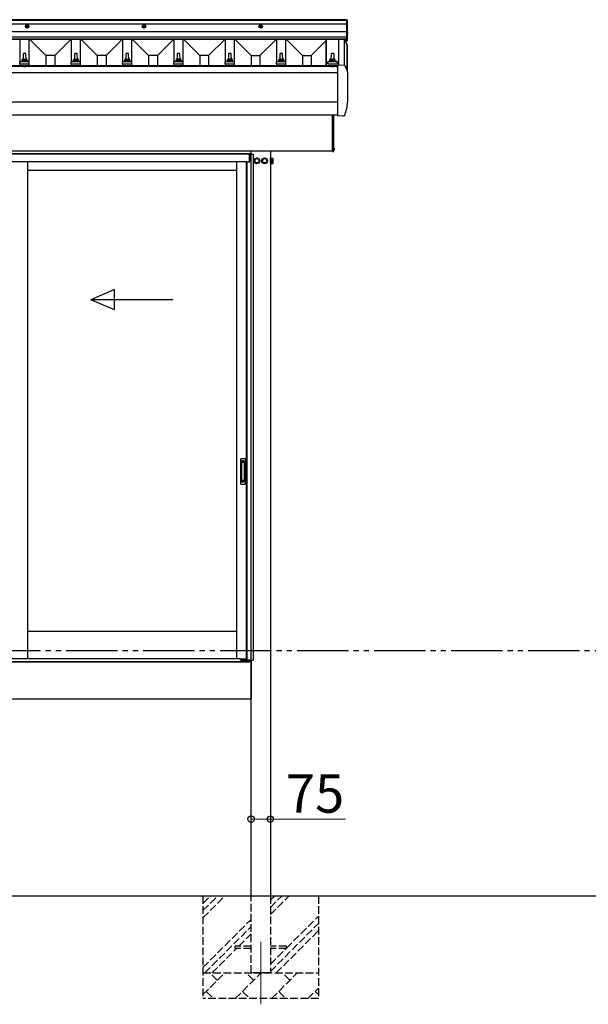
# Model space of a CAD drawing. Extents: x 0 to 17500, y 0 to 26302.
# Drawn here: x 7689 to 9904, y 18894 to 22732 of the extents above; entities that cross this region are included whole.
import ezdxf

# ---------------------------------------------------------------- set-up
doc = ezdxf.new("R2010")
doc.units = 0
for name, pattern in [('YCENTER_1', [13, 10, -1, 1, -1]), ('YDIVIDE_1', [15, 10, -1, 1, -1, 1, -1]), ('YHIDDEN_1', [4, 3, -1])]:
    doc.linetypes.add(name, pattern=pattern)
for name, color, linetype, lineweight in [('YKK_12', 2, 'CONTINUOUS', 13), ('YKK_A1', 4, 'CONTINUOUS', 30), ('YKK_D', 6, 'CONTINUOUS', 13)]:
    doc.layers.add(name, color=color, linetype=linetype, lineweight=lineweight)
doc.styles.add('text-b', font='txt')

msp = doc.modelspace()

# ---------------------------------------------------------------- linework, layer by layer
at = {"layer": 'YKK_12', "linetype": 'YCENTER_1'}
msp.add_line((8628, 19138), (8628, 18893.9), dxfattribs=at)
at = {"layer": 'YKK_A1'}
for p, q in [((8963, 22731.1), (4653, 22731.1)), ((8963, 22730.3), (4653, 22730.3)), ((8963, 22729.3), (4653, 22729.3)), ((8963, 22649.1), (8963, 22732.1)), ((8963, 22732.1), (8964.5, 22732.1)), ((8963, 22654.5), (8963, 22731.1)), ((8964.5, 22732.1), (8964.5, 22649.1)), ((8963, 22714.1), (4653, 22714.1)), ((8963, 22685.1), (4653, 22685.1)), ((8964.5, 22702.1), (8963, 22702.1)), ((8964.5, 22688.4), (8963, 22688.4)), ((8964.5, 22692.5), (8964.5, 22685.3)), ((8964.5, 22685.5), (8964.5, 22677.5)), ((8967, 22688.9), (8966.1, 22688.9)), ((8966.1, 22688.9), (8966.1, 22688.1)), ((8967, 22688.1), (8966.1, 22688.1)), ((8963, 22664.3), (4653, 22664.3)), ((8963, 22663.3), (4653, 22663.3)), ((8963, 22656), (4653, 22656)), ((8963, 22654.5), (4653, 22654.5)), ((7690.5, 22568.6), (7690.5, 22654.5)), ((7725.5, 22568.6), (7725.5, 22654.5)), ((7790.9, 22591.9), (7728.3, 22654.5)), ((7825.1, 22591.9), (7887.8, 22654.5)), ((7890.5, 22568.6), (7890.5, 22654.5)), ((7925.5, 22568.6), (7925.5, 22654.5)), ((7990.9, 22591.9), (7928.3, 22654.5)), ((8025.1, 22591.9), (8087.8, 22654.5)), ((8090.5, 22568.6), (8090.5, 22654.5)), ((8125.5, 22568.6), (8125.5, 22654.5)), ((8190.9, 22591.9), (8128.3, 22654.5)), ((8225.1, 22591.9), (8287.8, 22654.5)), ((8290.5, 22568.6), (8290.5, 22654.5)), ((8325.5, 22568.6), (8325.5, 22654.5)), ((8390.9, 22591.9), (8328.3, 22654.5)), ((8425.1, 22591.9), (8487.8, 22654.5)), ((8490.5, 22568.6), (8490.5, 22654.5)), ((8525.5, 22568.6), (8525.5, 22654.5)), ((8590.9, 22591.9), (8528.3, 22654.5)), ((8625.1, 22591.9), (8687.8, 22654.5)), ((8690.5, 22568.6), (8690.5, 22654.5)), ((8725.5, 22568.6), (8725.5, 22654.5)), ((8790.9, 22591.9), (8728.3, 22654.5)), ((8825.1, 22591.9), (8881.5, 22649.3)), ((8881.5, 22654.5), (8881.5, 22551.7)), ((8883.2, 22654.5), (8883.2, 22551.7)), ((8931, 22654.5), (8931, 22554.5)), ((8953.5, 22654.5), (8953.5, 22553.3)), ((8955.2, 22654.5), (8955.7, 22653.2)), ((8955.7, 22653.2), (8964.5, 22631.3)), ((8956.8, 22653.2), (8956.2, 22654.5)), ((8965.4, 22631.7), (8956.8, 22653.2)), ((8965.4, 22634.3), (8957.3, 22654.5)), ((8964.5, 22649.1), (8963, 22649.1)), ((8967, 22681.9), (8966.1, 22681.9)), ((8966.1, 22681.9), (8966.1, 22681.1)), ((8967, 22681.1), (8966.1, 22681.1)), ((8963.5, 22633.8), (8963.5, 22537.2)), ((8964.5, 22631.3), (8964.5, 22534.5)), ((8965.4, 22631.7), (8965.5, 22631.3)), ((8965.5, 22531.5), (8965.5, 22634)), ((7725.9, 22568.4), (7690.1, 22568.4)), ((7690.5, 22568.6), (7697.3, 22570.3)), ((7718.4, 22570.4), (7697.6, 22570.4)), ((7698, 22571.2), (7698, 22575.4)), ((7717, 22575.4), (7699, 22575.4)), ((7702.7, 22599), (7702, 22575.4)), ((7712.3, 22599.9), (7703.7, 22599.9)), ((7714, 22575.4), (7713.3, 22599)), ((7718, 22571.2), (7718, 22575.4)), ((7725.5, 22568.6), (7718.8, 22570.3)), ((7825.1, 22591.9), (7790.9, 22591.9)), ((7790.9, 22591.9), (7790.9, 22551.7)), ((7825.1, 22591.9), (7825.1, 22551.7)), ((7925.9, 22568.4), (7890.1, 22568.4)), ((7890.5, 22568.6), (7897.3, 22570.3)), ((7918.4, 22570.4), (7897.6, 22570.4)), ((7898, 22571.2), (7898, 22575.4)), ((7917, 22575.4), (7899, 22575.4)), ((7902.7, 22599), (7902, 22575.4)), ((7912.3, 22599.9), (7903.7, 22599.9)), ((7914, 22575.4), (7913.3, 22599)), ((7918, 22571.2), (7918, 22575.4)), ((7925.5, 22568.6), (7918.8, 22570.3)), ((8025.1, 22591.9), (7990.9, 22591.9)), ((7990.9, 22591.9), (7990.9, 22551.7)), ((8025.1, 22591.9), (8025.1, 22551.7)), ((8125.9, 22568.4), (8090.1, 22568.4)), ((8090.5, 22568.6), (8097.3, 22570.3)), ((8118.4, 22570.4), (8097.6, 22570.4)), ((8098, 22571.2), (8098, 22575.4)), ((8117, 22575.4), (8099, 22575.4)), ((8102.7, 22599), (8102, 22575.4)), ((8112.3, 22599.9), (8103.7, 22599.9)), ((8114, 22575.4), (8113.3, 22599)), ((8118, 22571.2), (8118, 22575.4)), ((8125.5, 22568.6), (8118.8, 22570.3)), ((8125.5, 22566.9), (8125.5, 22568.4)), ((8225.1, 22591.9), (8190.9, 22591.9)), ((8190.9, 22591.9), (8190.9, 22551.7)), ((8225.1, 22591.9), (8225.1, 22551.7)), ((8325.9, 22568.4), (8290.1, 22568.4)), ((8290.5, 22568.6), (8297.3, 22570.3)), ((8318.4, 22570.4), (8297.6, 22570.4)), ((8298, 22571.2), (8298, 22575.4)), ((8317, 22575.4), (8299, 22575.4)), ((8302.7, 22599), (8302, 22575.4)), ((8312.3, 22599.9), (8303.7, 22599.9)), ((8314, 22575.4), (8313.3, 22599)), ((8318, 22571.2), (8318, 22575.4)), ((8325.5, 22568.6), (8318.8, 22570.3)), ((8425.1, 22591.9), (8390.9, 22591.9)), ((8390.9, 22591.9), (8390.9, 22551.7)), ((8425.1, 22591.9), (8425.1, 22551.7)), ((8525.9, 22568.4), (8490.1, 22568.4)), ((8490.5, 22568.6), (8497.3, 22570.3)), ((8518.4, 22570.4), (8497.6, 22570.4)), ((8498, 22571.2), (8498, 22575.4)), ((8517, 22575.4), (8499, 22575.4)), ((8502.7, 22599), (8502, 22575.4)), ((8512.3, 22599.9), (8503.7, 22599.9)), ((8514, 22575.4), (8513.3, 22599)), ((8518, 22571.2), (8518, 22575.4)), ((8525.5, 22568.6), (8518.8, 22570.3)), ((8590.9, 22591.9), (8625.1, 22591.9)), ((8590.9, 22591.9), (8590.9, 22551.7)), ((8625.1, 22591.9), (8625.1, 22551.7)), ((8725.9, 22568.4), (8690.1, 22568.4)), ((8690.5, 22568.6), (8697.3, 22570.3)), ((8718.4, 22570.4), (8697.6, 22570.4)), ((8698, 22571.2), (8698, 22575.4)), ((8717, 22575.4), (8699, 22575.4)), ((8702.7, 22599), (8702, 22575.4)), ((8712.3, 22599.9), (8703.7, 22599.9)), ((8714, 22575.4), (8713.3, 22599)), ((8718, 22571.2), (8718, 22575.4)), ((8725.5, 22568.6), (8718.8, 22570.3)), ((8790.9, 22591.9), (8825.1, 22591.9)), ((8790.9, 22591.9), (8790.9, 22551.7)), ((8825.1, 22591.9), (8825.1, 22551.7)), ((8926.4, 22568.4), (8889.6, 22568.4)), ((8890, 22568.6), (8896.8, 22570.3)), ((8917.9, 22570.4), (8897.1, 22570.4)), ((8897.5, 22571.2), (8897.5, 22575.4)), ((8918.9, 22570.4), (8898.1, 22570.4)), ((8917.5, 22575.4), (8898.5, 22575.4)), ((8902.2, 22599), (8901.5, 22575.4)), ((8912.8, 22599.9), (8903.2, 22599.9)), ((8914.5, 22575.4), (8913.8, 22599)), ((8918.5, 22571.2), (8918.5, 22575.4)), ((8926, 22568.6), (8919.3, 22570.3)), ((8929, 22549), (4687, 22549)), ((7705.8, 22551.7), (7110.2, 22551.7)), ((7689.8, 22559.9), (7689.8, 22567.7)), ((7689.8, 22559.9), (7726.3, 22559.9)), ((7690.5, 22551.7), (7690.5, 22559.9)), ((7704.1, 22549.5), (7704.3, 22550.5)), ((7704.1, 22549.5), (7704.2, 22549)), ((7704.1, 22549.5), (7711.9, 22549.5)), ((7704.2, 22549), (7711.8, 22549)), ((8305.8, 22551.7), (7710.2, 22551.7)), ((7711.9, 22549.5), (7711.8, 22550.5)), ((7711.9, 22549.5), (7711.8, 22549)), ((7725.5, 22551.7), (7725.5, 22559.9)), ((7726.3, 22559.9), (7726.3, 22567.7)), ((7889.8, 22559.9), (7889.8, 22567.7)), ((7889.8, 22559.9), (7926.3, 22559.9)), ((7890.5, 22551.7), (7890.5, 22559.9)), ((7925.5, 22551.7), (7925.5, 22559.9)), ((7926.3, 22559.9), (7926.3, 22567.7)), ((8089.8, 22559.9), (8089.8, 22567.7)), ((8089.8, 22559.9), (8126.3, 22559.9)), ((8090.5, 22551.7), (8090.5, 22559.9)), ((8125.5, 22551.7), (8125.5, 22559.9)), ((8126.3, 22559.9), (8126.3, 22567.7)), ((8289.8, 22559.9), (8289.8, 22567.7)), ((8289.8, 22559.9), (8326.3, 22559.9)), ((8290.5, 22551.7), (8290.5, 22559.9)), ((8304.1, 22549.5), (8304.3, 22550.5)), ((8304.1, 22549.5), (8304.2, 22549)), ((8304.1, 22549.5), (8311.9, 22549.5)), ((8304.2, 22549), (8311.8, 22549)), ((8905.8, 22551.7), (8310.2, 22551.7)), ((8311.9, 22549.5), (8311.8, 22550.5)), ((8311.9, 22549.5), (8311.8, 22549)), ((8325.5, 22551.7), (8325.5, 22559.9)), ((8326.3, 22559.9), (8326.3, 22567.7)), ((8489.8, 22559.9), (8489.8, 22567.7)), ((8489.8, 22559.9), (8526.3, 22559.9)), ((8490.5, 22551.7), (8490.5, 22559.9)), ((8525.5, 22551.7), (8525.5, 22559.9)), ((8526.3, 22559.9), (8526.3, 22567.7)), ((8689.8, 22559.9), (8689.8, 22567.7)), ((8689.8, 22559.9), (8726.3, 22559.9)), ((8690.5, 22551.7), (8690.5, 22559.9)), ((8725.5, 22551.7), (8725.5, 22559.9)), ((8726.3, 22559.9), (8726.3, 22567.7)), ((8889.3, 22559.9), (8889.3, 22567.7)), ((8889.3, 22559.9), (8926.8, 22559.9)), ((8904.1, 22549.5), (8904.3, 22550.5)), ((8904.1, 22549.5), (8904.2, 22549)), ((8904.1, 22549.5), (8911.9, 22549.5)), ((8904.2, 22549), (8911.8, 22549)), ((8921.9, 22551.7), (8910.2, 22551.7)), ((8911.9, 22549.5), (8911.8, 22550.5)), ((8911.9, 22549.5), (8911.8, 22549)), ((8920.1, 22549.5), (8920.3, 22550.5)), ((8920.1, 22549.5), (8920.2, 22549)), ((8920.1, 22549.5), (8927.9, 22549.5)), ((8920.2, 22549), (8927.8, 22549)), ((8929, 22551.7), (8926.2, 22551.7)), ((8926.8, 22559.9), (8926.8, 22567.7)), ((8927.9, 22549.5), (8927.8, 22550.5)), ((8927.9, 22549.5), (8927.8, 22549)), ((8929, 22553.3), (8929, 22554.6)), ((8929, 22554.6), (8929, 22554.6)), ((8929, 22551.8), (8929, 22553.3)), ((8929, 22527.3), (8929, 22551.8)), ((8954.1, 22553.3), (8929.2, 22554.6)), ((8929, 22524.5), (4687, 22524.5)), ((8929, 22526.5), (8929, 22527.3)), ((8929, 22412.9), (8929, 22526.5)), ((8966.9, 22412.9), (8966.9, 22526.5)), ((8929, 22411.2), (4687, 22411.2)), ((8929, 22412.7), (8929, 22412.9)), ((8929, 22359.3), (8929, 22412.7)), ((8929, 22359.4), (4687, 22359.4)), ((8908, 22219), (8908, 22359.4)), ((8908, 22359.4), (8908, 22218.5)), ((8913, 22219), (8913, 22359.4)), ((8929, 22357.1), (8947.9, 22358.1)), ((8929, 22357.1), (8929, 22357.3)), ((8947.6, 22358), (8948.2, 22357.4)), ((8949, 22357.1), (8952.6, 22357.3)), ((8913, 22230.9), (8913, 22223)), ((8915.5, 22227.4), (8914.6, 22227.4)), ((8914.6, 22227.4), (8914.6, 22226.5)), ((8915.5, 22226.5), (8914.6, 22226.5)), ((8908, 22219), (5017.9, 22219)), ((8590, 22209), (5026, 22209)), ((8584.5, 22208), (5031.5, 22208)), ((8584.5, 22178), (8584.5, 22208)), ((8585, 22208), (8598, 22208)), ((8585, 22208), (8585, 22178)), ((8589.2, 22208), (8589.2, 20235)), ((8590, 22219), (8590, 22208)), ((8590.5, 22208), (8590.5, 22219)), ((8598, 22208), (8598, 20235)), ((8665.5, 22219), (8665.5, 19316)), ((8665.5, 22193), (8666.6, 22193)), ((8665.5, 22193), (8665.5, 22171)), ((8666.6, 22193), (8666.6, 22171)), ((8666.6, 22190.6), (8668.4, 22190.6)), ((8666.6, 22173.4), (8666.6, 22190.6)), ((8668.4, 22191.8), (8674.7, 22191.8)), ((8668.4, 22191.8), (8668.4, 22172.1)), ((8668.4, 22190.6), (8668.4, 22173.4)), ((8668.4, 22186.9), (8674.7, 22186.9)), ((8675.4, 22190.5), (8674.7, 22191.8)), ((8675.4, 22190.5), (8675.4, 22173.5)), ((8908, 22218.5), (8912.5, 22218.5)), ((8574, 22178), (5042, 22178)), ((7719.3, 22178), (7719.3, 20242.5)), ((7719.3, 22146), (8533, 22146)), ((8533, 22178), (8533, 20242.5)), ((8570.8, 22178), (8570.8, 20239)), ((8574, 22178), (8574, 20236.5)), ((8574, 22178), (8585, 22178)), ((8666.6, 22171), (8665.5, 22171)), ((8668.4, 22173.4), (8666.6, 22173.4)), ((8668.4, 22177), (8674.7, 22177)), ((8668.4, 22172.1), (8674.7, 22172.1)), ((8675.4, 22173.5), (8674.7, 22172.1)), ((7719.3, 20349), (8533, 20349)), ((8590.5, 20229), (5025.5, 20229)), ((8574, 20239), (8549.3, 20239)), ((8574, 20236.5), (8585, 20236.5)), ((8585, 20229), (8585, 20236.5)), ((8585, 20229), (8586.1, 20229)), ((8586.1, 20229), (8586.1, 20235)), ((8586.1, 20235), (8598, 20235)), ((8590.5, 20235), (8590.5, 20229)), ((8590.5, 19316), (8590.5, 20235)), ((8590.5, 20229), (8590.5, 20084)), ((8590.5, 20084), (5025.5, 20084)), ((14065.5, 19316), (110.2, 19316))]:
    msp.add_line(p, q, dxfattribs=at)
at = {"layer": 'YKK_A1', "linetype": 'Continuous', "ltscale": 0.5}
for p, q in [((7718, 22711.8), (7713, 22708.9)), ((7713, 22708.9), (7713, 22703.2)), ((7718, 22700.3), (7713, 22703.2)), ((7714.9, 22706.6), (7716.5, 22706.6)), ((7714.9, 22706.6), (7714.9, 22705.6)), ((7714.9, 22705.6), (7716.5, 22705.6)), ((7717.5, 22709.2), (7717.5, 22707.6)), ((7718.5, 22709.2), (7717.5, 22709.2)), ((7717.5, 22704.6), (7717.5, 22702.9)), ((7717.5, 22702.9), (7718.5, 22702.9)), ((7718, 22711.8), (7723, 22708.9)), ((7718, 22700.3), (7723, 22703.2)), ((7718.5, 22709.2), (7718.5, 22707.6)), ((7718.5, 22704.6), (7718.5, 22702.9)), ((7719.5, 22706.6), (7721.2, 22706.6)), ((7719.5, 22705.6), (7721.2, 22705.6)), ((7721.2, 22705.6), (7721.2, 22706.6)), ((7723, 22703.2), (7723, 22708.9)), ((8173, 22711.8), (8168, 22708.9)), ((8168, 22708.9), (8168, 22703.2)), ((8173, 22700.3), (8168, 22703.2)), ((8169.9, 22706.6), (8171.5, 22706.6)), ((8169.9, 22706.6), (8169.9, 22705.6)), ((8169.9, 22705.6), (8171.5, 22705.6)), ((8172.5, 22709.2), (8172.5, 22707.6)), ((8173.5, 22709.2), (8172.5, 22709.2)), ((8172.5, 22704.6), (8172.5, 22702.9)), ((8172.5, 22702.9), (8173.5, 22702.9)), ((8173, 22711.8), (8178, 22708.9)), ((8173, 22700.3), (8178, 22703.2)), ((8173.5, 22709.2), (8173.5, 22707.6)), ((8173.5, 22704.6), (8173.5, 22702.9)), ((8174.5, 22706.6), (8176.2, 22706.6)), ((8174.5, 22705.6), (8176.2, 22705.6)), ((8176.2, 22705.6), (8176.2, 22706.6)), ((8178, 22703.2), (8178, 22708.9)), ((8628, 22711.8), (8623, 22708.9)), ((8623, 22708.9), (8623, 22703.2)), ((8628, 22700.3), (8623, 22703.2)), ((8624.9, 22706.6), (8626.5, 22706.6)), ((8624.9, 22706.6), (8624.9, 22705.6)), ((8624.9, 22705.6), (8626.5, 22705.6)), ((8627.5, 22709.2), (8627.5, 22707.6)), ((8628.5, 22709.2), (8627.5, 22709.2)), ((8627.5, 22704.6), (8627.5, 22702.9)), ((8627.5, 22702.9), (8628.5, 22702.9)), ((8628, 22711.8), (8633, 22708.9)), ((8628, 22700.3), (8633, 22703.2)), ((8628.5, 22709.2), (8628.5, 22707.6)), ((8628.5, 22704.6), (8628.5, 22702.9)), ((8629.5, 22706.6), (8631.2, 22706.6)), ((8629.5, 22705.6), (8631.2, 22705.6)), ((8631.2, 22705.6), (8631.2, 22706.6)), ((8633, 22703.2), (8633, 22708.9)), ((8549, 21018), (8549, 20924)), ((8552, 21021), (8565, 21021)), ((8552.8, 21007), (8552.8, 20935)), ((8552.9, 21007.4), (8553.1, 21005.5)), ((8553.1, 21004.5), (8553.1, 20937.4)), ((8563.2, 21008), (8553.8, 21008)), ((8562.9, 21005.5), (8554.1, 21005.5)), ((8563.8, 21005.5), (8564.1, 21007.4)), ((8563.8, 21004.5), (8563.8, 20937.4)), ((8564.2, 21007), (8564.2, 20935)), ((8568, 21018), (8568, 20924)), ((8552, 20921), (8565, 20921)), ((8552.9, 20934.5), (8553.1, 20936.4)), ((8563.2, 20934), (8553.8, 20934)), ((8562.9, 20936.4), (8554.1, 20936.4)), ((8564.1, 20934.5), (8563.8, 20936.4))]:
    msp.add_line(p, q, dxfattribs=at)
at = {"layer": 'YKK_A1', "linetype": 'YHIDDEN_1'}
for p, q in [((8964.7, 22689.7), (8964.1, 22688.5)), ((8964.7, 22687.4), (8964.1, 22688.5)), ((8966.6, 22690.6), (8964.7, 22689.7)), ((8966.6, 22686.4), (8964.7, 22687.4)), ((8966.6, 22683.6), (8964.7, 22682.6)), ((8964.7, 22682.6), (8964.1, 22681.5)), ((8964.7, 22680.4), (8964.1, 22681.5)), ((8966.6, 22679.4), (8964.7, 22680.4)), ((7705.7, 22551.6), (7706.9, 22549.3)), ((7706.9, 22549.3), (7708, 22548.7)), ((7709.2, 22549.3), (7708, 22548.7)), ((7710.3, 22551.6), (7709.2, 22549.3)), ((8305.7, 22551.6), (8306.9, 22549.3)), ((8306.9, 22549.3), (8308, 22548.7)), ((8309.2, 22549.3), (8308, 22548.7)), ((8310.3, 22551.6), (8309.2, 22549.3)), ((8905.7, 22551.6), (8906.9, 22549.3)), ((8906.9, 22549.3), (8908, 22548.7)), ((8909.2, 22549.3), (8908, 22548.7)), ((8910.3, 22551.6), (8909.2, 22549.3)), ((8921.7, 22551.6), (8922.9, 22549.3)), ((8922.9, 22549.3), (8924, 22548.7)), ((8925.2, 22549.3), (8924, 22548.7)), ((8926.3, 22551.6), (8925.2, 22549.3)), ((8913.2, 22228.1), (8912.6, 22227)), ((8913.2, 22225.8), (8912.6, 22227)), ((8915.1, 22229), (8913.2, 22228.1)), ((8915.1, 22224.9), (8913.2, 22225.8)), ((8562, 21013), (8555, 21013)), ((8555, 21012.9), (8555, 21008.5)), ((8562, 21010.5), (8555, 21010.5)), ((8562, 21010), (8555, 21010)), ((8562, 21012.9), (8562, 21008.5)), ((8555, 20929), (8555, 20933.5)), ((8562, 20931.9), (8555, 20931.9)), ((8562, 20931.4), (8555, 20931.4)), ((8562, 20929), (8555, 20929)), ((8562, 20929), (8562, 20933.5))]:
    msp.add_line(p, q, dxfattribs=at)
at = {"layer": 'YKK_A1', "linetype": 'Continuous'}
for p, q in [((8613, 22191.8), (8604.5, 22186.9)), ((8604.5, 22186.9), (8604.5, 22177)), ((8621.5, 22186.9), (8613, 22191.8)), ((8621.5, 22177), (8621.5, 22186.9)), ((8643, 22191.8), (8634.5, 22186.9)), ((8634.5, 22186.9), (8634.5, 22177)), ((8651.5, 22186.9), (8643, 22191.8)), ((8651.5, 22177), (8651.5, 22186.9)), ((8665.5, 22193), (8665.5, 22171)), ((8604.5, 22177), (8613, 22172.1)), ((8613, 22172.1), (8621.5, 22177)), ((8634.5, 22177), (8643, 22172.1)), ((8643, 22172.1), (8651.5, 22177))]:
    msp.add_line(p, q, dxfattribs=at)
at = {"layer": 'YKK_A1', "linetype": 'Continuous', "ltscale": 20}
for p, q in [((8057.8, 21680.6), (7966.1, 21640.6)), ((8057.8, 21600.6), (8057.8, 21680.6)), ((8286.1, 21640.6), (7966.1, 21640.6)), ((8057.8, 21600.6), (7966.1, 21640.6))]:
    msp.add_line(p, q, dxfattribs=at)
at = {"layer": 'YKK_A1', "linetype": 'YDIVIDE_1', "ltscale": 20}
msp.add_line((69.8, 20273.5), (14065.5, 20273.5), dxfattribs=at)
at = {"layer": 'YKK_A1', "ltscale": 0.5}
for p, q in [((5031.5, 20229), (8584.5, 20229)), ((5941.8, 20242.5), (8544.5, 20242.5)), ((8549.5, 20236), (8549.5, 20237.5)), ((8549.5, 20236), (8574, 20236)), ((8574, 20236), (8584.5, 20236)), ((8584.5, 20229), (8584.5, 20236.5))]:
    msp.add_line(p, q, dxfattribs=at)
at = {"layer": 'YKK_A1', "linetype": 'YHIDDEN_1', "ltscale": 10}
for p, q in [((8403, 19316), (8403, 18916)), ((8403, 19230.9), (8488.1, 19316)), ((8403, 19259.2), (8459.8, 19316)), ((8403, 19287.5), (8431.5, 19316)), ((8590.5, 19016), (8590.5, 19316)), ((8665.5, 19316), (8665.5, 19016)), ((8665.5, 19243.4), (8738.1, 19316)), ((8665.5, 19271.7), (8709.8, 19316)), ((8665.5, 19300), (8681.5, 19316)), ((8853, 19316), (8853, 18916)), ((8728, 19112.5), (8853, 19237.5)), ((8403, 19037.5), (8590.5, 19225)), ((8409.8, 19016), (8590.5, 19196.7)), ((8665.5, 19021.7), (8853, 19209.2)), ((8542.6, 19120.5), (8590.5, 19168.4)), ((8688.1, 19016), (8853, 19180.9)), ((8528, 19111.5), (8528, 19120.5)), ((8590.5, 19120.5), (8528, 19120.5)), ((8728, 19120.5), (8665.5, 19120.5)), ((8728, 19111.5), (8728, 19120.5)), ((8438.1, 19016), (8533.6, 19111.5)), ((8590.5, 19111.5), (8528, 19111.5)), ((8665.5, 19050), (8727, 19111.5)), ((8728, 19111.5), (8665.5, 19111.5)), ((8403, 19016), (8853, 19016)), ((8403, 18931.6), (8487.3, 19016)), ((8458.8, 18987.4), (8430.2, 19016)), ((8528.8, 18916), (8628.8, 19016)), ((8600.2, 18987.4), (8571.6, 19016)), ((8665.5, 19016), (8590.5, 19016)), ((8670.2, 18916), (8770.2, 19016)), ((8741.6, 18987.4), (8713.1, 19016)), ((8415.9, 18944.5), (8444.4, 18916)), ((8557.3, 18944.5), (8585.9, 18916)), ((8698.7, 18944.5), (8727.3, 18916)), ((8811.6, 18916), (8853, 18957.4)), ((8840.1, 18944.5), (8853, 18931.6)), ((8853, 18916), (8403, 18916))]:
    msp.add_line(p, q, dxfattribs=at)
at = {"layer": 'YKK_A1', "linetype": 'Continuous', "ltscale": 0.5}
for centre, radius in [((7718, 22706.1), 7), ((7718, 22706.1), 5), ((8173, 22706.1), 7), ((8173, 22706.1), 5), ((8628, 22706.1), 7), ((8628, 22706.1), 5)]:
    msp.add_circle(centre, radius, dxfattribs=at)
at = {"layer": 'YKK_A1', "linetype": 'Continuous'}
for centre, radius in [((8613, 22182), 11), ((8613, 22182), 8.5), ((8643, 22182), 11), ((8643, 22182), 8.5)]:
    msp.add_circle(centre, radius, dxfattribs=at)
at = {"layer": 'YKK_A1', "linetype": 'Continuous', "ltscale": 0.5}
for centre, radius, start, end in [((7716.5, 22707.6), 1, 270, 0), ((7716.5, 22704.6), 1, 0, 90), ((7719.5, 22707.6), 1, 180, 270), ((7719.5, 22704.6), 1, 90, 180), ((8171.5, 22707.6), 1, 270, 0), ((8171.5, 22704.6), 1, 0, 90), ((8174.5, 22707.6), 1, 180, 270), ((8174.5, 22704.6), 1, 90, 180), ((8626.5, 22707.6), 1, 270, 0), ((8626.5, 22704.6), 1, 0, 90), ((8629.5, 22707.6), 1, 180, 270), ((8629.5, 22704.6), 1, 90, 180), ((8552, 21018), 3, 90, 180), ((8553.8, 21007), 1, 90, 180), ((8554.1, 21004.5), 1, 90, 180), ((8562.8, 21004.5), 1, 0, 90), ((8563.2, 21007), 1, 0, 90), ((8565, 21018), 3, 0, 90), ((8552, 20924), 3, 180, 270), ((8553.8, 20935), 1, 180, 270), ((8554.1, 20937.4), 1, 180, 270), ((8562.8, 20937.4), 1, 270, 0), ((8563.2, 20935), 1, 270, 0), ((8565, 20924), 3, 270, 0)]:
    msp.add_arc(centre, radius, start, end, dxfattribs=at)
at = {"layer": 'YKK_A1'}
for centre, radius, start, end in [((8964.8, 22692.5), 0.274, 52.2859, 180), ((8964.8, 22685.5), 0.274, 52.2859, 180), ((8961.7, 22688.5), 5.3, 4.5994, 52.2859), ((8961.7, 22681.5), 5.3, 4.5994, 52.2859), ((8961.7, 22688.5), 5.3, 318.4764, 355.4006), ((8964.8, 22677.5), 0.274, 180, 307.7141), ((8961.7, 22681.5), 5.3, 307.7141, 355.4006), ((8964.5, 22634), 0.997, 0, 22.0286), ((7690.8, 22567.7), 1, 103.627, 180), ((7697, 22571.2), 1, 283.627, 0), ((7702.1, 22574.8), 4.13, 90, 171.1763), ((7699, 22574.4), 1, 90, 180), ((7703.7, 22598.9), 1, 90, 178.6051), ((7711.3, 22575.4), 4.83, 133.6028, 180), ((7704.7, 22575.4), 4.83, 0, 46.3972), ((7712.3, 22598.9), 1, 1.3949, 90), ((7713.9, 22574.8), 4.13, 8.8237, 90), ((7717, 22574.4), 1, 0, 90), ((7719, 22571.2), 1, 180, 256.373), ((7725.3, 22567.7), 1, 0, 76.373), ((7890.8, 22567.7), 1, 103.627, 180), ((7897, 22571.2), 1, 283.627, 0), ((7902.1, 22574.8), 4.13, 90, 171.1763), ((7899, 22574.4), 1, 90, 180), ((7903.7, 22598.9), 1, 90, 178.6051), ((7911.3, 22575.4), 4.83, 133.6028, 180), ((7904.7, 22575.4), 4.83, 0, 46.3972), ((7912.3, 22598.9), 1, 1.3949, 90), ((7913.9, 22574.8), 4.13, 8.8237, 90), ((7917, 22574.4), 1, 0, 90), ((7919, 22571.2), 1, 180, 256.373), ((7925.3, 22567.7), 1, 0, 76.373), ((8090.8, 22567.7), 1, 103.627, 180), ((8097, 22571.2), 1, 283.627, 0), ((8102.1, 22574.8), 4.13, 90, 171.1763), ((8099, 22574.4), 1, 90, 180), ((8103.7, 22598.9), 1, 90, 178.6051), ((8111.3, 22575.4), 4.83, 133.6028, 180), ((8104.7, 22575.4), 4.83, 0, 46.3972), ((8112.3, 22598.9), 1, 1.3949, 90), ((8113.9, 22574.8), 4.13, 8.8237, 90), ((8117, 22574.4), 1, 0, 90), ((8119, 22571.2), 1, 180, 256.373), ((8125.3, 22567.7), 1, 0, 76.373), ((8290.8, 22567.7), 1, 103.627, 180), ((8297, 22571.2), 1, 283.627, 0), ((8302.1, 22574.8), 4.13, 90, 171.1763), ((8299, 22574.4), 1, 90, 180), ((8303.7, 22598.9), 1, 90, 178.6051), ((8311.3, 22575.4), 4.83, 133.6028, 180), ((8304.7, 22575.4), 4.83, 0, 46.3972), ((8312.3, 22598.9), 1, 1.3949, 90), ((8313.9, 22574.8), 4.13, 8.8237, 90), ((8317, 22574.4), 1, 0, 90), ((8319, 22571.2), 1, 180, 256.373), ((8325.3, 22567.7), 1, 0, 76.373), ((8490.8, 22567.7), 1, 103.627, 180), ((8497, 22571.2), 1, 283.627, 0), ((8502.1, 22574.8), 4.13, 90, 171.1763), ((8499, 22574.4), 1, 90, 180), ((8503.7, 22598.9), 1, 90, 178.6051), ((8511.3, 22575.4), 4.83, 133.6028, 180), ((8504.7, 22575.4), 4.83, 0, 46.3972), ((8512.3, 22598.9), 1, 1.3949, 90), ((8513.9, 22574.8), 4.13, 8.8237, 90), ((8517, 22574.4), 1, 0, 90), ((8519, 22571.2), 1, 180, 256.373), ((8525.3, 22567.7), 1, 0, 76.373), ((8690.8, 22567.7), 1, 103.627, 180), ((8697, 22571.2), 1, 283.627, 0), ((8702.1, 22574.8), 4.13, 90, 171.1763), ((8699, 22574.4), 1, 90, 180), ((8703.7, 22598.9), 1, 90, 178.6051), ((8711.3, 22575.4), 4.83, 133.6028, 180), ((8704.7, 22575.4), 4.83, 0, 46.3972), ((8712.3, 22598.9), 1, 1.3949, 90), ((8713.9, 22574.8), 4.13, 8.8237, 90), ((8717, 22574.4), 1, 0, 90), ((8719, 22571.2), 1, 180, 256.373), ((8725.3, 22567.7), 1, 0, 76.373), ((8890.3, 22567.7), 1, 103.627, 180), ((8896.5, 22571.2), 1, 283.627, 0), ((8901.6, 22574.8), 4.13, 90, 171.1763), ((8898.5, 22574.4), 1, 90, 180), ((8903.2, 22598.9), 1, 90, 178.6051), ((8910.8, 22575.4), 4.83, 133.6028, 180), ((8904.2, 22575.4), 4.83, 0, 46.3972), ((8912.8, 22598.9), 1, 1.3949, 90), ((8914.4, 22574.8), 4.13, 8.8237, 90), ((8917.5, 22574.4), 1, 0, 90), ((8919.5, 22571.2), 1, 180, 256.373), ((8925.8, 22567.7), 1, 0, 76.373), ((7705.2, 22550.4), 0.9, 120.6359, 170), ((7708, 22545.5), 6.5, 59.3641, 120.6359), ((7710.9, 22550.4), 0.9, 10, 59.3641), ((8305.2, 22550.4), 0.9, 120.6359, 170), ((8308, 22545.5), 6.5, 59.3641, 120.6359), ((8310.9, 22550.4), 0.9, 10, 59.3641), ((8905.2, 22550.4), 0.9, 120.6359, 170), ((8908, 22545.5), 6.5, 59.3641, 120.6359), ((8910.9, 22550.4), 0.9, 10, 59.3641), ((8921.2, 22550.4), 0.9, 120.6359, 170), ((8924, 22545.5), 6.5, 59.3641, 120.6359), ((8926.9, 22550.4), 0.9, 10, 59.3641), ((8913.3, 22230.9), 0.274, 52.2859, 180), ((8913.3, 22223), 0.274, 180, 307.7141), ((8910.2, 22227), 5.3, 4.5994, 52.2859), ((8910.2, 22227), 5.3, 307.7141, 355.4006), ((8671.1, 22189.3), 4.34, 325.6158, 34.3842), ((8659.2, 22182), 16.2, 342.412, 17.588), ((8912.5, 22219), 0.5, 270, 0), ((8671.1, 22174.6), 4.34, 325.6158, 34.3842)]:
    msp.add_arc(centre, radius, start, end, dxfattribs=at)
at = {"layer": 'YKK_A1', "linetype": 'Continuous'}
for centre, start, end in [((8613, 22182), 51.254, 68.746), ((8643, 22182), 51.254, 68.746), ((8613, 22182), 291.254, 308.746), ((8613, 22182), 351.254, 8.746), ((8643, 22182), 291.254, 308.746), ((8643, 22182), 351.254, 8.746)]:
    msp.add_arc(centre, 8.6, start, end, dxfattribs=at)
at = {"layer": 'YKK_A1', "ltscale": 0.5}
msp.add_arc((8544.5, 20237.5), 5, 0, 90, dxfattribs=at)
at = {"layer": 'YKK_A1'}
for centre, major_axis, ratio, start_param, end_param in [((8929, 22551.6), (4.24, -0.23), 0.706571, 1.574667, 1.609694), ((8954, 22550.3), (3, 0), 0.99863, 0.522103, 1.518436), ((8866.9, 22500.3), (-103.4, 0), 0.99863, 3.405784, 3.663696), ((8963.9, 22526.5), (3, 0), 0.99863, 0, 0.264191), ((8772.8, 22426.7), (-194.6, 0), 0.99863, 2.786967, 3.069276), ((8963.9, 22412.9), (3, 0), 0.99863, 6.210869, 6.283185), ((8948.9, 22358.1), (0.727, -0.69), 0.9974, 4.712389, 5.525231)]:
    msp.add_ellipse(centre, major_axis=major_axis, ratio=ratio, start_param=start_param, end_param=end_param, dxfattribs=at)
for points in [[(8929, 22357.3), (8929, 22357.3), (8929, 22357.4), (8929, 22357.5), (8929, 22357.6), (8929, 22357.7), (8929, 22357.8), (8929, 22358), (8929, 22358.1), (8929, 22358.3), (8929, 22358.4), (8929, 22358.7), (8929, 22359), (8929, 22359.3)], [(8955.3, 22359.3), (8955.2, 22359), (8955, 22358.7), (8954.8, 22358.4), (8954.7, 22358.3), (8954.5, 22358.1), (8954.3, 22358), (8954.1, 22357.8), (8954, 22357.7), (8953.7, 22357.6), (8953.6, 22357.5), (8953.2, 22357.4), (8952.9, 22357.3), (8952.6, 22357.3)]]:
    msp.add_open_spline(points, degree=3, knots=[0, 0, 0, 0, 0.25, 0.25, 0.375, 0.375, 0.5, 0.5, 0.625, 0.625, 0.75, 0.75, 1, 1, 1, 1], dxfattribs=at)
at = {"layer": 'YKK_D'}
for p, q in [((8590.5, 19616), (8665.5, 19616)), ((8665.5, 19616), (8958.1, 19616))]:
    msp.add_line(p, q, dxfattribs=at)
at = {"layer": 'YKK_D', "linetype": 'ByBlock', "lineweight": -2}
for centre in [(8590.5, 19616), (8665.5, 19616)]:
    msp.add_circle(centre, 12.5, dxfattribs=at)

# ---------------------------------------------------------------- texts
at = {"layer": 'YKK_D', "style": 'text-b'}
msp.add_text('75', height=150, dxfattribs=at).set_placement((8726, 19641))

doc.saveas('drawing.dxf')
